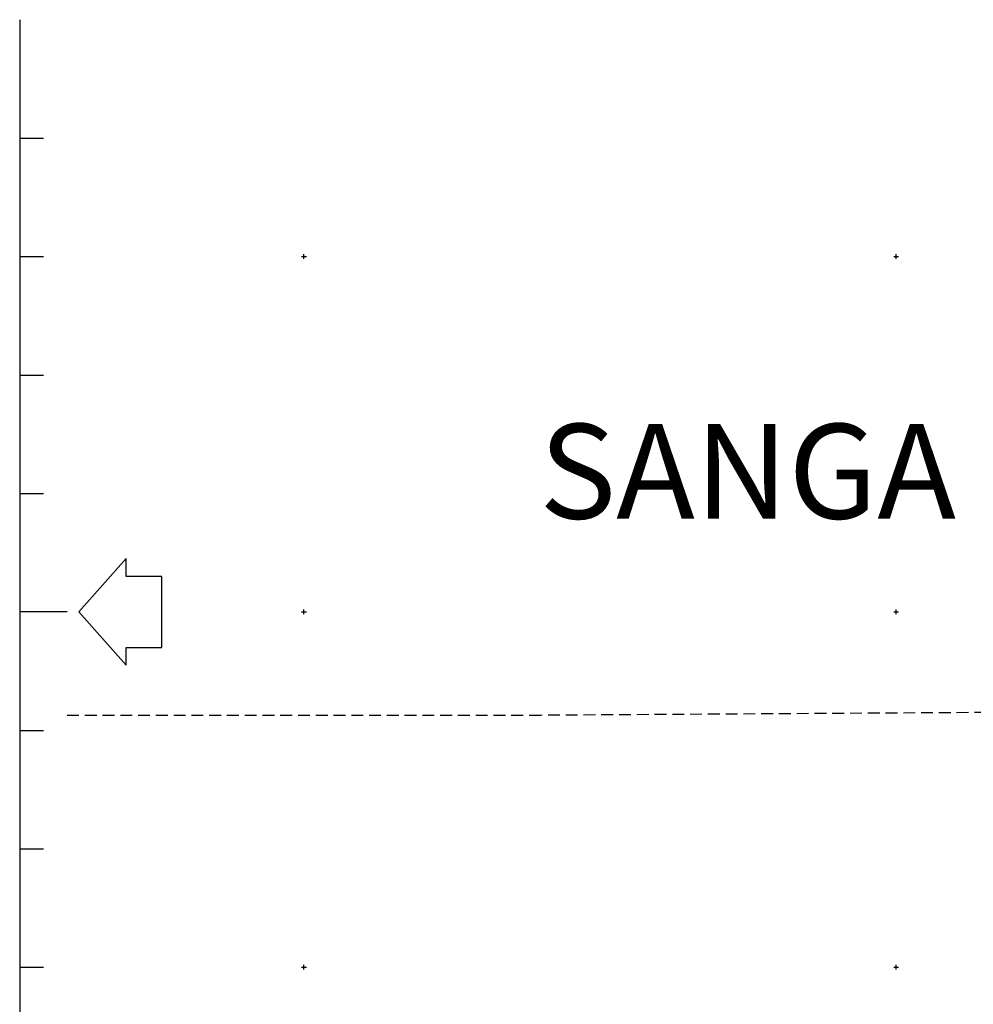
# Model space of a CAD drawing. Extents: x 8029 to 10086, y 9941 to 10535.
# Drawn here: x 8080 to 8121, y 10345 to 10387 of the extents above; entities that cross this region are included whole.
import ezdxf

# ---------------------------------------------------------------- set-up
doc = ezdxf.new("R2010")
doc.units = 0
doc.header["$MEASUREMENT"] = 0
doc.header["$PDMODE"] = 2
doc.header["$PDSIZE"] = 0.1
doc.linetypes.add('DASHED', pattern=[0.75, 0.5, -0.25])
doc.layers.get('0').update_dxf_attribs({"color": 1, "linetype": 'CONTINUOUS'})
for name, color, linetype in [('PONT-SEC', 1, 'CONTINUOUS'), ('PRAN-SEC', 1, 'CONTINUOUS'), ('PROJ-SEC', 4, 'CONTINUOUS'), ('TER1-SEC', 3, 'DASHED')]:
    doc.layers.add(name, color=color, linetype=linetype)
doc.styles.get("Standard").update_dxf_attribs({"font": 'seria'})

msp = doc.modelspace()

# ---------------------------------------------------------------- linework, layer by layer
at = {"linetype": 'Continuous'}
msp.add_lwpolyline([(8086.308, 10360.372), (8086.308, 10363.372), (8084.808, 10363.372), (8084.808, 10364.122), (8082.808, 10361.872), (8084.808, 10359.622), (8084.808, 10360.372)], close=True, dxfattribs=at)
at = {"layer": 'PONT-SEC', "linetype": 'Continuous'}
for p in [(8092.308, 10376.872), (8117.308, 10376.872), (8092.308, 10361.872), (8117.308, 10361.872), (8092.308, 10346.872), (8117.308, 10346.872)]:
    msp.add_point(p, dxfattribs=at)
at = {"layer": 'PRAN-SEC'}
for p, q in [((8080.308, 10381.872), (8081.308, 10381.872)), ((8080.308, 10376.872), (8081.308, 10376.872)), ((8080.308, 10371.872), (8081.308, 10371.872)), ((8080.308, 10366.872), (8081.308, 10366.872)), ((8080.308, 10356.872), (8081.308, 10356.872)), ((8080.308, 10351.872), (8081.308, 10351.872)), ((8080.308, 10346.872), (8081.308, 10346.872))]:
    msp.add_line(p, q, dxfattribs=at)
at = {"layer": 'PRAN-SEC', "linetype": 'Continuous'}
msp.add_lwpolyline([(8080.308, 10386.872), (8080.308, 10336.872)], dxfattribs=at)
at = {"layer": 'PRAN-SEC'}
msp.add_lwpolyline([(8082.308, 10361.872), (8080.308, 10361.872)], dxfattribs=at)
at = {"layer": 'TER1-SEC'}
for p, q in [((8139.108, 10357.737), (8102.308, 10357.507)), ((8102.308, 10357.507), (8082.308, 10357.507))]:
    msp.add_line(p, q, dxfattribs=at)

# ---------------------------------------------------------------- texts
at = {"layer": 'PROJ-SEC'}
msp.add_text('SANGA', height=4, dxfattribs=at).set_placement((8102.235, 10365.81))

doc.saveas('drawing.dxf')
